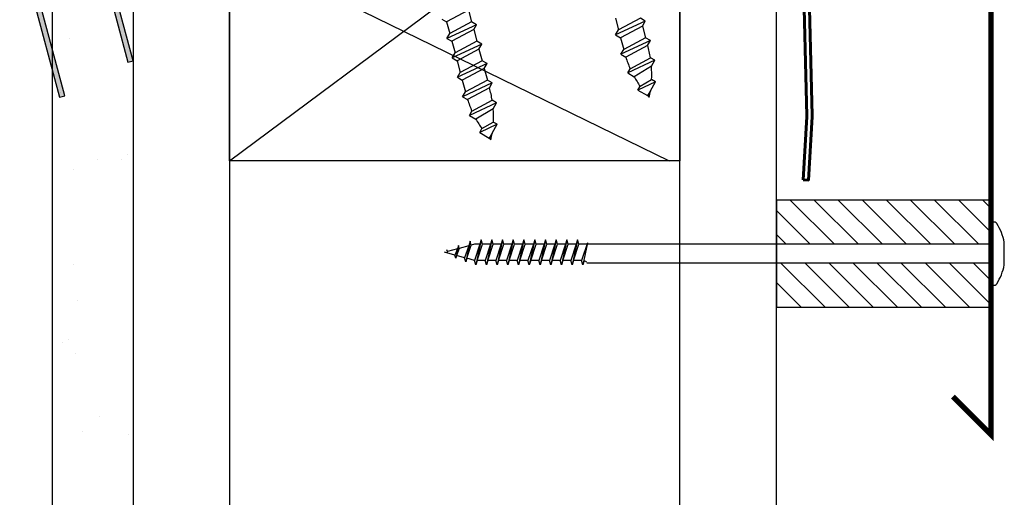
# Model space of a CAD drawing. Units: millimetres. Extents: x 18261 to 18979, y 4803 to 5395.
# Drawn here: x 18458 to 18641, y 5129 to 5218 of the extents above; entities that cross this region are included whole.
import ezdxf

# ---------------------------------------------------------------- set-up
doc = ezdxf.new("R2010")
doc.units = ezdxf.units.MM
doc.layers.get('0').update_dxf_attribs({"lineweight": 60})
for name, color, linetype in [('008Grey', 8, 'Continuous'), ('A98', 7, 'Continuous'), ('Anarbeiten', 7, 'Continuous')]:
    doc.layers.add(name, color=color, linetype=linetype)

# ---------------------------------------------------------------- blocks, each defined once
blk = doc.blocks.new('KF-Leiste')
at = {"layer": 'Anarbeiten', "linetype": 'Continuous'}
h = blk.add_hatch(color=256, dxfattribs=at)
h.dxf.hatch_style = 1
h.paths.add_polyline_path([(1735.18, 1460), (1651.74, 1426.29), (1659.23, 1407.74), (1660.15, 1408.12), (1653.04, 1425.73), (1665.09, 1430.6), (1671.08, 1415.77), (1672.01, 1416.14), (1666.02, 1430.98), (1735.56, 1459.07)])
at = {"layer": 'Anarbeiten', "linetype": 'Continuous', "elevation": 0}
blk.add_lwpolyline([(1735.18, 1460), (1651.74, 1426.29), (1659.23, 1407.74), (1660.15, 1408.12), (1653.04, 1425.73), (1665.09, 1430.6), (1671.08, 1415.77), (1672.01, 1416.14), (1666.02, 1430.98), (1735.56, 1459.07)], close=True, dxfattribs=at)
blk = doc.blocks.new('A98 F')
at = {"layer": 'A98'}
for p, q in [((6624.76, 561.06, 0), (6625.51, 560.31, 0)), ((6624.76, 561.06, 0), (6625.51, 560.31, 0)), ((6630.01, 561.36, 0), (6625.51, 560.31, 0)), ((6630.01, 561.36, 0), (6625.51, 560.31, 0)), ((6625.51, 560.31, 0), (6625.51, 558.06, 0)), ((6625.51, 560.31, 0), (6625.51, 558.06, 0)), ((6630.01, 561.36, 0), (6630.01, 559.11, 0)), ((6630.01, 561.36, 0), (6630.01, 559.11, 0)), ((6630.76, 558.36, 0), (6624.76, 557.31, 0)), ((6630.76, 558.36, 0), (6624.76, 557.31, 0)), ((6630.01, 559.11, 0), (6625.51, 558.06, 0)), ((6630.01, 559.11, 0), (6625.51, 558.06, 0)), ((6630.76, 558.36, 0), (6630.01, 559.11, 0)), ((6630.76, 558.36, 0), (6630.01, 559.11, 0)), ((6630.01, 557.61, 0), (6630.76, 558.36, 0)), ((6630.01, 557.61, 0), (6630.76, 558.36, 0)), ((6624.76, 557.31, 0), (6625.51, 558.06, 0)), ((6624.76, 557.31, 0), (6625.51, 558.06, 0)), ((6624.76, 557.31, 0), (6625.51, 556.56, 0)), ((6624.76, 557.31, 0), (6625.51, 556.56, 0)), ((6630.01, 557.61, 0), (6625.51, 556.56, 0)), ((6630.01, 557.61, 0), (6625.51, 556.56, 0)), ((6625.51, 556.56, 0), (6625.52, 554.31, 0)), ((6625.51, 556.56, 0), (6625.52, 554.31, 0)), ((6630.01, 557.61, 0), (6630.02, 555.36, 0)), ((6630.01, 557.61, 0), (6630.02, 555.36, 0)), ((6630.02, 555.36, 0), (6625.52, 554.31, 0)), ((6630.02, 555.36, 0), (6625.52, 554.31, 0)), ((6630.77, 554.61, 0), (6630.02, 555.36, 0)), ((6630.77, 554.61, 0), (6630.02, 555.36, 0)), ((6630.77, 554.61, 0), (6624.77, 553.56, 0)), ((6630.77, 554.61, 0), (6624.77, 553.56, 0)), ((6624.77, 553.56, 0), (6625.52, 554.31, 0)), ((6624.77, 553.56, 0), (6625.52, 554.31, 0)), ((6624.77, 553.56, 0), (6625.52, 552.81, 0)), ((6624.77, 553.56, 0), (6625.52, 552.81, 0)), ((6630.02, 553.86, 0), (6625.52, 552.81, 0)), ((6630.02, 553.86, 0), (6625.52, 552.81, 0)), ((6625.52, 552.81, 0), (6625.52, 550.56, 0)), ((6625.52, 552.81, 0), (6625.52, 550.56, 0)), ((6630.02, 553.86, 0), (6630.77, 554.61, 0)), ((6630.02, 553.86, 0), (6630.77, 554.61, 0)), ((6630.02, 553.86, 0), (6630.02, 551.61, 0)), ((6630.02, 553.86, 0), (6630.02, 551.61, 0)), ((6656.08, 552.81, 0), (6656.08, 550.56, 0)), ((6656.08, 552.81, 0), (6656.08, 550.56, 0)), ((6630.02, 551.61, 0), (6625.52, 550.56, 0)), ((6630.02, 551.61, 0), (6625.52, 550.56, 0)), ((6630.77, 550.86, 0), (6630.02, 551.61, 0)), ((6630.77, 550.86, 0), (6630.02, 551.61, 0)), ((6660.58, 551.61, 0), (6656.08, 550.56, 0)), ((6660.58, 551.61, 0), (6656.08, 550.56, 0)), ((6661.33, 550.86, 0), (6660.58, 551.61, 0)), ((6661.33, 550.86, 0), (6660.58, 551.61, 0)), ((6630.77, 550.86, 0), (6624.77, 549.81, 0)), ((6630.77, 550.86, 0), (6624.77, 549.81, 0)), ((6624.77, 549.81, 0), (6625.52, 550.56, 0)), ((6624.77, 549.81, 0), (6625.52, 550.56, 0)), ((6624.77, 549.81, 0), (6625.52, 549.06, 0)), ((6624.77, 549.81, 0), (6625.52, 549.06, 0)), ((6630.02, 550.11, 0), (6625.52, 549.06, 0)), ((6630.02, 550.11, 0), (6625.52, 549.06, 0)), ((6630.02, 550.11, 0), (6630.77, 550.86, 0)), ((6630.02, 550.11, 0), (6630.77, 550.86, 0)), ((6630.02, 550.11, 0), (6630.03, 547.86, 0)), ((6630.02, 550.11, 0), (6630.03, 547.86, 0)), ((6661.33, 550.86, 0), (6655.33, 549.81, 0)), ((6661.33, 550.86, 0), (6655.33, 549.81, 0)), ((6655.33, 549.81, 0), (6656.08, 550.56, 0)), ((6655.33, 549.81, 0), (6656.08, 550.56, 0)), ((6655.33, 549.81, 0), (6656.08, 549.06, 0)), ((6655.33, 549.81, 0), (6656.08, 549.06, 0)), ((6660.58, 550.11, 0), (6656.08, 549.06, 0)), ((6660.58, 550.11, 0), (6656.08, 549.06, 0)), ((6660.58, 550.11, 0), (6661.33, 550.86, 0)), ((6660.58, 550.11, 0), (6661.33, 550.86, 0)), ((6660.58, 550.11, 0), (6660.58, 547.86, 0)), ((6660.58, 550.11, 0), (6660.58, 547.86, 0)), ((6625.52, 549.06, 0), (6625.53, 546.81, 0)), ((6625.52, 549.06, 0), (6625.53, 546.81, 0)), ((6630.03, 547.86, 0), (6625.53, 546.81, 0)), ((6630.03, 547.86, 0), (6625.53, 546.81, 0)), ((6630.78, 547.11, 0), (6630.03, 547.86, 0)), ((6630.78, 547.11, 0), (6630.03, 547.86, 0)), ((6656.08, 549.06, 0), (6656.08, 546.81, 0)), ((6656.08, 549.06, 0), (6656.08, 546.81, 0)), ((6660.58, 547.86, 0), (6656.08, 546.81, 0)), ((6660.58, 547.86, 0), (6656.08, 546.81, 0)), ((6661.33, 547.11, 0), (6660.58, 547.86, 0)), ((6661.33, 547.11, 0), (6660.58, 547.86, 0)), ((6630.78, 547.11, 0), (6624.78, 546.06, 0)), ((6630.78, 547.11, 0), (6624.78, 546.06, 0)), ((6624.78, 546.06, 0), (6625.53, 546.81, 0)), ((6624.78, 546.06, 0), (6625.53, 546.81, 0)), ((6624.78, 546.06, 0), (6625.53, 545.31, 0)), ((6624.78, 546.06, 0), (6625.53, 545.31, 0)), ((6630.03, 546.36, 0), (6625.53, 545.31, 0)), ((6630.03, 546.36, 0), (6625.53, 545.31, 0)), ((6630.03, 546.36, 0), (6630.78, 547.11, 0)), ((6630.03, 546.36, 0), (6630.78, 547.11, 0)), ((6661.33, 547.11, 0), (6655.34, 546.06, 0)), ((6661.33, 547.11, 0), (6655.34, 546.06, 0)), ((6655.34, 546.06, 0), (6656.08, 546.81, 0)), ((6655.34, 546.06, 0), (6656.08, 546.81, 0)), ((6655.34, 546.06, 0), (6656.09, 545.31, 0)), ((6655.34, 546.06, 0), (6656.09, 545.31, 0)), ((6660.58, 546.36, 0), (6656.09, 545.31, 0)), ((6660.58, 546.36, 0), (6656.09, 545.31, 0)), ((6660.58, 546.36, 0), (6661.33, 547.11, 0)), ((6660.58, 546.36, 0), (6661.33, 547.11, 0)), ((6625.76, 543.02, 0), (6629.93, 544, 0)), ((6625.76, 543.02, 0), (6629.93, 544, 0)), ((6630.61, 543.33, 0), (6629.93, 544, 0)), ((6630.61, 543.33, 0), (6629.93, 544, 0)), ((6656.31, 543.02, 0), (6660.49, 544, 0)), ((6656.31, 543.02, 0), (6660.49, 544, 0)), ((6661.17, 543.33, 0), (6660.49, 544, 0)), ((6661.17, 543.33, 0), (6660.49, 544, 0)), ((6630.61, 543.33, 0), (6625.11, 542.37, 0)), ((6630.61, 543.33, 0), (6625.11, 542.37, 0)), ((6625.11, 542.37, 0), (6625.76, 543.02, 0)), ((6625.11, 542.37, 0), (6625.76, 543.02, 0)), ((6625.11, 542.37, 0), (6626.09, 541.39, 0)), ((6625.11, 542.37, 0), (6626.09, 541.39, 0)), ((6629.7, 542.42, 0), (6626.09, 541.39, 0)), ((6629.7, 542.42, 0), (6626.09, 541.39, 0)), ((6629.7, 542.42, 0), (6630.61, 543.33, 0)), ((6629.7, 542.42, 0), (6630.61, 543.33, 0)), ((6661.17, 543.33, 0), (6655.67, 542.37, 0)), ((6661.17, 543.33, 0), (6655.67, 542.37, 0)), ((6655.67, 542.37, 0), (6656.31, 543.02, 0)), ((6655.67, 542.37, 0), (6656.31, 543.02, 0)), ((6655.67, 542.37, 0), (6656.64, 541.39, 0)), ((6655.67, 542.37, 0), (6656.64, 541.39, 0)), ((6660.26, 542.42, 0), (6656.64, 541.39, 0)), ((6660.26, 542.42, 0), (6656.64, 541.39, 0)), ((6660.26, 542.42, 0), (6661.17, 543.33, 0)), ((6660.26, 542.42, 0), (6661.17, 543.33, 0)), ((6626.7, 539.38, 0), (6629.08, 540.01, 0)), ((6626.7, 539.38, 0), (6629.08, 540.01, 0)), ((6629.68, 539.42, 0), (6629.08, 540.01, 0)), ((6629.68, 539.42, 0), (6629.08, 540.01, 0)), ((6657.26, 539.38, 0), (6659.64, 540.01, 0)), ((6657.26, 539.38, 0), (6659.64, 540.01, 0)), ((6660.23, 539.42, 0), (6659.64, 540.01, 0)), ((6660.23, 539.42, 0), (6659.64, 540.01, 0)), ((6629.68, 539.42, 0), (6626.12, 538.79, 0)), ((6629.68, 539.42, 0), (6626.12, 538.79, 0)), ((6626.12, 538.79, 0), (6626.7, 539.38, 0)), ((6626.12, 538.79, 0), (6626.7, 539.38, 0)), ((6626.12, 538.79, 0), (6627.59, 537.33, 0)), ((6626.12, 538.79, 0), (6627.59, 537.33, 0)), ((6628.34, 538.08, 0), (6629.68, 539.42, 0)), ((6628.34, 538.08, 0), (6629.68, 539.42, 0)), ((6660.23, 539.42, 0), (6656.68, 538.79, 0)), ((6660.23, 539.42, 0), (6656.68, 538.79, 0)), ((6656.68, 538.79, 0), (6657.26, 539.38, 0)), ((6656.68, 538.79, 0), (6657.26, 539.38, 0)), ((6656.68, 538.79, 0), (6658.15, 537.33, 0)), ((6656.68, 538.79, 0), (6658.15, 537.33, 0)), ((6658.9, 538.08, 0), (6660.23, 539.42, 0)), ((6658.9, 538.08, 0), (6660.23, 539.42, 0)), ((6628.34, 538.08, 0), (6627.59, 537.33, 0)), ((6628.34, 538.08, 0), (6627.59, 537.33, 0)), ((6658.9, 538.08, 0), (6658.15, 537.33, 0)), ((6658.9, 538.08, 0), (6658.15, 537.33, 0))]:
    blk.add_line(p, q, dxfattribs=at)
for centre, start, end in [((6610.54, 546.04, 0), 353.9925, 0.9619), ((6610.54, 546.04, 0), 353.9925, 0.9619), ((6641.1, 546.04, 0), 353.9925, 0.9619), ((6641.1, 546.04, 0), 353.9925, 0.9619), ((6645.01, 546.09, 0), 182.2759, 189.0525), ((6645.01, 546.09, 0), 182.2759, 189.0525), ((6675.57, 546.09, 0), 182.2759, 189.0525), ((6675.57, 546.09, 0), 182.2759, 189.0525), ((6610.54, 546.04, 0), 341.9685, 349.2937), ((6610.54, 546.04, 0), 341.9685, 349.2937), ((6641.1, 546.04, 0), 341.9685, 349.2937), ((6641.1, 546.04, 0), 341.9685, 349.2937), ((6645.01, 546.09, 0), 193.9325, 200.1219), ((6645.01, 546.09, 0), 193.9325, 200.1219), ((6675.57, 546.09, 0), 193.9325, 200.1219), ((6675.57, 546.09, 0), 193.9325, 200.1219), ((6645.01, 546.09, 0), 206.6808, 207.9574), ((6645.01, 546.09, 0), 206.6808, 207.9574), ((6610.54, 546.04, 0), 332.1862, 335.8849), ((6610.54, 546.04, 0), 332.1862, 335.8849), ((6675.57, 546.09, 0), 206.6808, 207.9574), ((6675.57, 546.09, 0), 206.6808, 207.9574), ((6641.1, 546.04, 0), 332.1862, 335.8849), ((6641.1, 546.04, 0), 332.1862, 335.8849)]:
    blk.add_arc(centre, 19.5, start, end, dxfattribs=at)

msp = doc.modelspace()

# ---------------------------------------------------------------- hatches: boundary and pattern name
at = {"lineweight": -3}
h = msp.add_hatch(dxfattribs=at)
h.set_pattern_fill('AR-SAND', color=256, scale=0.5)
h.set_pattern_definition([(37.5, (2246.896, -1186.373), (-0.800016, 24.470662), [0, -19.304, 0, -21.59, 0, -20.6375]), (7.5, (2246.896, -1186.373), (22.476164, 35.841255), [0, -10.414, 0, -17.399, 0, -6.6675]), (327.5, (2231.275, -1186.373), (39.549619, 0.07186), [0, -6.35, 0, -22.86, 0, -29.845]), (317.5, (2231.275, -1186.373), (38.17782, 11.146466), [0, -3.175, 0, -14.986, 0, -17.145])])
h.paths.add_polyline_path([(18478.65, 5138.08), (18463.65, 5134.6), (18463.65, 4802.62), (18478.65, 4802.62)])
h.paths.add_polyline_path([(18478.65, 5224.64), (18478.15, 5226.53), (18463.65, 5226.53), (18463.65, 5165.66), (18478.65, 5169.14)])
h.paths.add_polyline_path([(18478.65, 5169.14), (18463.65, 5165.66), (18463.65, 5152.93), (18478.65, 5156.41)])
h.paths.add_polyline_path([(18478.65, 5156.41), (18463.65, 5152.93), (18463.65, 5134.6), (18478.65, 5138.08)])
at = {"layer": '008Grey', "linetype": 'Continuous', "lineweight": -3, "transparency": 33554585}
h = msp.add_hatch(dxfattribs=at)
h.set_pattern_fill('ANSI31', color=256, angle=90)
h.set_pattern_definition([(135, (17305.785, -10852.4822), (-2.245064, -2.245064), [])])
h.paths.add_polyline_path([(18598.65, 5163.99), (18598.65, 5172.24), (18638.65, 5172.24), (18638.65, 5163.99)])
h.paths.add_polyline_path([(18598.65, 5175.74), (18598.65, 5183.99), (18638.65, 5183.99), (18638.65, 5175.74)])

# ---------------------------------------------------------------- linework, layer by layer
at = {"color": 7, "linetype": 'Continuous', "lineweight": -3}
msp.add_line((18496.65, 5191.27), (18580.65, 5253.86), dxfattribs=at)
at = {"lineweight": -3}
msp.add_line((18496.65, 5231.35), (18578.65, 5191.27), dxfattribs=at)
at = {"color": 7, "linetype": 'Continuous', "lineweight": -3}
for points in [[(18478.65, 4902.62), (18598.65, 4902.62), (18598.65, 5258.68), (18478.65, 5226.53)], [(18496.65, 4902.62), (18580.65, 4902.62), (18580.65, 5253.86), (18496.65, 5231.35)], [(18580.65, 5253.86), (18496.65, 5231.35), (18496.65, 4902.62), (18580.65, 4902.62)]]:
    msp.add_lwpolyline(points, close=True, dxfattribs=at)
at = {"lineweight": -3}
msp.add_lwpolyline([(18580.65, 5253.86), (18580.65, 5191.27), (18496.65, 5191.27), (18496.65, 5231.35), (18580.65, 5253.86)], dxfattribs=at)
at = {"color": 0}
msp.add_lwpolyline([(18603.64, 5187.77), (18604.34, 5199.51, 0.021143), (18604.34, 5199.67), (18603.64, 5227.23, -0.668179), (18607.02, 5228.73), (18611.72, 5224.26), (18611.03, 5223.54), (18606.33, 5228.01, 0.668179), (18604.64, 5227.26), (18605.34, 5199.78, -0.021143), (18605.34, 5199.53), (18604.63, 5187.71)], format="xyb", close=True, dxfattribs=at)
at = {"lineweight": -3}
msp.add_lwpolyline([(18463.65, 5226.53), (18478.65, 5226.53), (18478.65, 4802.62), (18463.65, 4802.62)], close=True, dxfattribs=at)
at = {"layer": '008Grey', "lineweight": -3, "transparency": 33554687}
for p, q in [((18638.65, 5168.69, 0), (18638.65, 5179.29, 0)), ((18539.34, 5175.52, 0), (18538.83, 5173.14, 0)), ((18539.34, 5175.52, 0), (18539.15, 5174.88, 0)), ((18539.5, 5174.98, 0), (18539.34, 5175.52, 0)), ((18541.25, 5175.45, 0), (18539.5, 5174.98, 0)), ((18541.25, 5175.45, 0), (18540.46, 5173.24, 0)), ((18541.51, 5176.31, 0), (18540.69, 5172.46, 0)), ((18541.51, 5176.31, 0), (18540.69, 5172.46, 0)), ((18540.88, 5173.12, 0), (18541.72, 5175.57, 0)), ((18541.51, 5176.31, 0), (18541.25, 5175.45, 0)), ((18541.72, 5175.57, 0), (18541.51, 5176.31, 0)), ((18542.33, 5175.74, 0), (18541.72, 5175.57, 0)), ((18543.31, 5175.74, 0), (18542.32, 5172.74, 0)), ((18543.31, 5175.74, 0), (18542.33, 5175.74, 0)), ((18543.56, 5176.59, 0), (18542.56, 5171.89, 0)), ((18542.81, 5172.74, 0), (18543.81, 5175.74, 0)), ((18543.56, 5176.59, 0), (18543.31, 5175.74, 0)), ((18543.81, 5175.74, 0), (18543.56, 5176.59, 0)), ((18545.31, 5175.74, 0), (18543.81, 5175.74, 0)), ((18545.31, 5175.74, 0), (18544.31, 5172.74, 0)), ((18545.56, 5176.59, 0), (18544.56, 5171.89, 0)), ((18544.81, 5172.74, 0), (18545.81, 5175.74, 0)), ((18545.56, 5176.59, 0), (18545.31, 5175.74, 0)), ((18545.81, 5175.74, 0), (18545.56, 5176.59, 0)), ((18547.31, 5175.74, 0), (18545.81, 5175.74, 0)), ((18547.31, 5175.74, 0), (18546.31, 5172.74, 0)), ((18547.56, 5176.59, 0), (18546.56, 5171.89, 0)), ((18546.81, 5172.74, 0), (18547.81, 5175.74, 0)), ((18547.56, 5176.59, 0), (18547.31, 5175.74, 0)), ((18547.81, 5175.74, 0), (18547.56, 5176.59, 0)), ((18549.31, 5175.74, 0), (18547.81, 5175.74, 0)), ((18549.31, 5175.74, 0), (18548.31, 5172.74, 0)), ((18549.56, 5176.59, 0), (18548.56, 5171.89, 0)), ((18548.81, 5172.74, 0), (18549.81, 5175.74, 0)), ((18549.56, 5176.59, 0), (18549.31, 5175.74, 0)), ((18549.81, 5175.74, 0), (18549.56, 5176.59, 0)), ((18551.31, 5175.74, 0), (18549.81, 5175.74, 0)), ((18551.31, 5175.74, 0), (18550.31, 5172.74, 0)), ((18551.56, 5176.59, 0), (18550.56, 5171.89, 0)), ((18550.81, 5172.74, 0), (18551.81, 5175.74, 0)), ((18551.56, 5176.59, 0), (18551.31, 5175.74, 0)), ((18551.81, 5175.74, 0), (18551.56, 5176.59, 0)), ((18553.31, 5175.74, 0), (18551.81, 5175.74, 0)), ((18553.31, 5175.74, 0), (18552.31, 5172.74, 0)), ((18553.56, 5176.59, 0), (18552.56, 5171.89, 0)), ((18552.81, 5172.74, 0), (18553.81, 5175.74, 0)), ((18553.56, 5176.59, 0), (18553.31, 5175.74, 0)), ((18553.81, 5175.74, 0), (18553.56, 5176.59, 0)), ((18555.38, 5175.74, 0), (18553.81, 5175.74, 0)), ((18555.31, 5175.74, 0), (18554.31, 5172.74, 0)), ((18555.56, 5176.59, 0), (18554.56, 5171.89, 0)), ((18554.81, 5172.74, 0), (18555.81, 5175.74, 0)), ((18555.56, 5176.59, 0), (18555.31, 5175.74, 0)), ((18555.81, 5175.74, 0), (18555.56, 5176.59, 0)), ((18557.31, 5175.74, 0), (18555.81, 5175.74, 0)), ((18557.31, 5175.74, 0), (18556.31, 5172.74, 0)), ((18557.56, 5176.59, 0), (18556.56, 5171.89, 0)), ((18556.81, 5172.74, 0), (18557.81, 5175.74, 0)), ((18557.56, 5176.59, 0), (18557.31, 5175.74, 0)), ((18557.81, 5175.74, 0), (18557.56, 5176.59, 0)), ((18559.38, 5175.74, 0), (18557.81, 5175.74, 0)), ((18559.31, 5175.74, 0), (18557.81, 5175.74, 0)), ((18559.31, 5175.74, 0), (18558.31, 5172.74, 0)), ((18559.56, 5176.59, 0), (18558.56, 5171.89, 0)), ((18558.81, 5172.74, 0), (18559.81, 5175.74, 0)), ((18559.56, 5176.59, 0), (18559.31, 5175.74, 0)), ((18559.81, 5175.74, 0), (18559.56, 5176.59, 0)), ((18561.31, 5175.74, 0), (18559.81, 5175.74, 0)), ((18561.31, 5175.74, 0), (18559.81, 5175.74, 0)), ((18561.31, 5175.74, 0), (18560.31, 5172.74, 0)), ((18561.56, 5176.59, 0), (18560.56, 5171.89, 0)), ((18560.81, 5172.74, 0), (18561.81, 5175.74, 0)), ((18561.56, 5176.59, 0), (18561.31, 5175.74, 0)), ((18561.81, 5175.74, 0), (18561.56, 5176.59, 0)), ((18563.31, 5175.74, 0), (18561.81, 5175.74, 0)), ((18563.4, 5175.99, 0), (18562.31, 5172.74, 0)), ((18563.44, 5175.99, 0), (18562.56, 5171.89, 0)), ((18638.65, 5175.74, 0), (18563.31, 5175.74, 0)), ((18641.15, 5171.97, 0), (18641.15, 5176, 0)), ((18538.66, 5173.72, 0), (18536.73, 5174.24, 0)), ((18537.27, 5174.38, 0), (18537.17, 5174.73, 0)), ((18537.27, 5174.38, 0), (18537.17, 5174.12, 0)), ((18539.15, 5174.88, 0), (18537.27, 5174.38, 0)), ((18539.15, 5174.88, 0), (18538.66, 5173.72, 0)), ((18538.83, 5173.14, 0), (18538.66, 5173.72, 0)), ((18538.98, 5173.63, 0), (18538.83, 5173.14, 0)), ((18539.5, 5174.98, 0), (18538.98, 5173.63, 0)), ((18540.46, 5173.24, 0), (18538.98, 5173.63, 0)), ((18540.69, 5172.46, 0), (18540.46, 5173.24, 0)), ((18540.88, 5173.12, 0), (18540.69, 5172.46, 0)), ((18542.32, 5172.74, 0), (18540.88, 5173.12, 0)), ((18542.56, 5171.89, 0), (18542.31, 5172.74, 0)), ((18542.81, 5172.74, 0), (18542.56, 5171.89, 0)), ((18544.31, 5172.74, 0), (18542.81, 5172.74, 0)), ((18544.56, 5171.89, 0), (18544.31, 5172.74, 0)), ((18544.81, 5172.74, 0), (18544.56, 5171.89, 0)), ((18546.31, 5172.74, 0), (18544.81, 5172.74, 0)), ((18546.56, 5171.89, 0), (18546.31, 5172.74, 0)), ((18546.81, 5172.74, 0), (18546.56, 5171.89, 0)), ((18548.31, 5172.74, 0), (18546.81, 5172.74, 0)), ((18548.31, 5172.74, 0), (18546.81, 5172.74, 0)), ((18548.56, 5171.89, 0), (18548.31, 5172.74, 0)), ((18548.81, 5172.74, 0), (18548.56, 5171.89, 0)), ((18550.31, 5172.74, 0), (18548.81, 5172.74, 0)), ((18550.56, 5171.89, 0), (18550.31, 5172.74, 0)), ((18550.81, 5172.74, 0), (18550.56, 5171.89, 0)), ((18552.31, 5172.74, 0), (18550.81, 5172.74, 0)), ((18552.56, 5171.89, 0), (18552.31, 5172.74, 0)), ((18552.81, 5172.74, 0), (18552.56, 5171.89, 0)), ((18554.31, 5172.74, 0), (18552.81, 5172.74, 0)), ((18554.56, 5171.89, 0), (18554.31, 5172.74, 0)), ((18554.81, 5172.74, 0), (18554.56, 5171.89, 0)), ((18556.31, 5172.74, 0), (18554.81, 5172.74, 0)), ((18556.56, 5171.89, 0), (18556.31, 5172.74, 0)), ((18556.81, 5172.74, 0), (18556.56, 5171.89, 0)), ((18558.31, 5172.74, 0), (18556.81, 5172.74, 0)), ((18558.31, 5172.74, 0), (18556.81, 5172.74, 0)), ((18558.56, 5171.89, 0), (18558.31, 5172.74, 0)), ((18558.81, 5172.74, 0), (18558.56, 5171.89, 0)), ((18560.31, 5172.74, 0), (18558.81, 5172.74, 0)), ((18560.31, 5172.74, 0), (18558.81, 5172.74, 0)), ((18560.56, 5171.89, 0), (18560.31, 5172.74, 0)), ((18560.81, 5172.74, 0), (18560.56, 5171.89, 0)), ((18562.31, 5172.74, 0), (18560.81, 5172.74, 0)), ((18562.56, 5171.89, 0), (18562.31, 5172.74, 0)), ((18562.81, 5172.74, 0), (18562.56, 5171.89, 0)), ((18562.81, 5172.74, 0), (18563.25, 5172.49, 0)), ((18638.65, 5172.24, 0), (18563.31, 5172.24, 0))]:
    msp.add_line(p, q, dxfattribs=at)
at = {"layer": '008Grey', "color": 7, "linetype": 'Continuous', "lineweight": -3, "const_width": 1, "elevation": 0}
msp.add_lwpolyline([(18485.18, 5353.99), (18638.65, 5394.78), (18638.65, 5140.27), (18631.58, 5147.34)], dxfattribs=at)
at = {"layer": '008Grey', "linetype": 'Continuous', "lineweight": -3, "elevation": 0}
msp.add_lwpolyline([(18638.65, 5163.99), (18638.65, 5183.99), (18598.65, 5183.99), (18598.65, 5163.99)], close=True, dxfattribs=at)
at = {"layer": '008Grey', "lineweight": -3, "transparency": 33554687}
for centre, radius, start, end in [((18639.25, 5179.29, 0), 0.6, 31.6104, 180), ((18630.64, 5173.99, 0), 10.71, 11.366, 31.6104), ((18640.65, 5176, 0), 0.5, 360, 11.366), ((18630.64, 5173.99, 0), 10.71, 328.3896, 348.634), ((18640.65, 5171.97, 0), 0.5, 348.634, 360), ((18639.25, 5168.69, 0), 0.6, 180, 328.3896)]:
    msp.add_arc(centre, radius, start, end, dxfattribs=at)

# ---------------------------------------------------------------- block references
at = {"layer": 'A98', "lineweight": -3, "rotation": 15.00947704275776}
msp.add_blockref('A98 F', (12282.78, 2960.15, 0), dxfattribs=at)
at = {"layer": 'Anarbeiten', "lineweight": -3, "rotation": 353.0094758444571}
msp.add_blockref('KF-Leiste', (16646.72, 4007.84, 0), dxfattribs=at)

doc.saveas('drawing.dxf')
